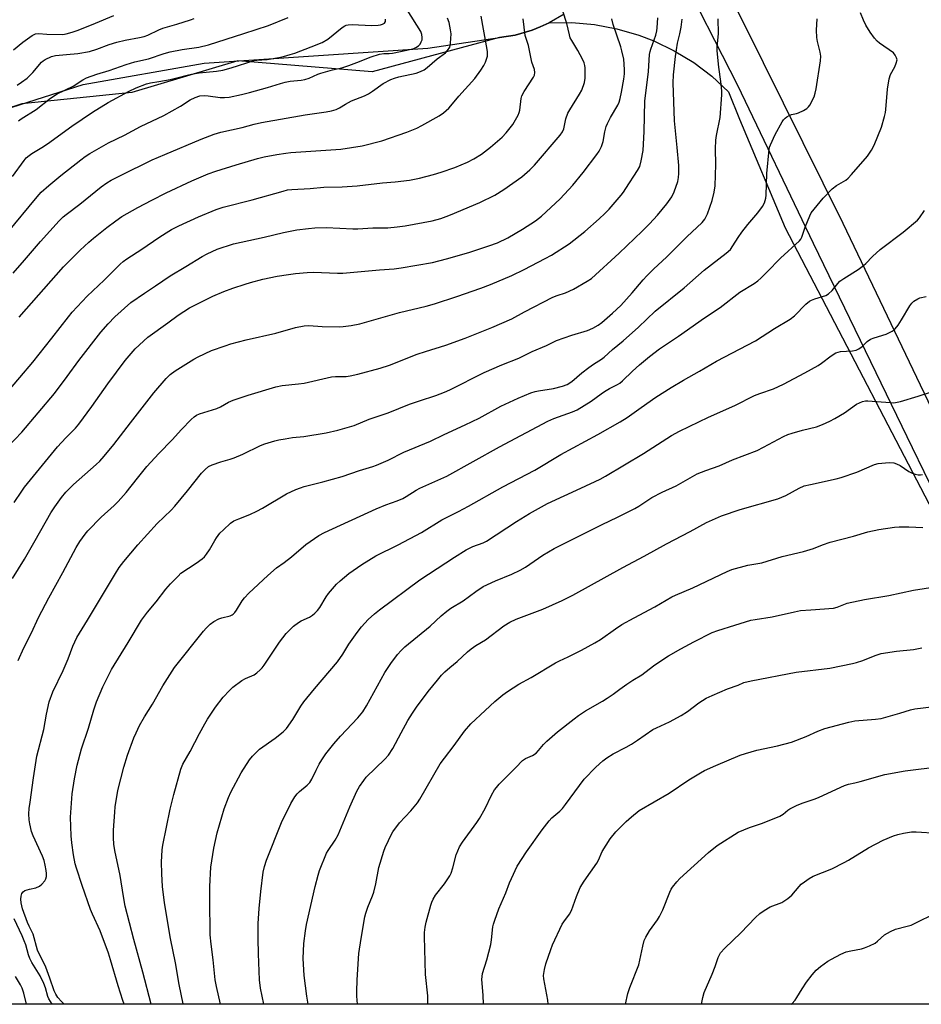
# Model space of a CAD drawing. Units: inches. Extents: x 1213772 to 1219772, y 581454 to 585455.
# Drawn here: x 1215944 to 1216273, y 581455 to 581814 of the extents above; entities that cross this region are included whole.
import ezdxf

# ---------------------------------------------------------------- set-up
doc = ezdxf.new("R2010")
doc.units = ezdxf.units.IN
doc.header["$MEASUREMENT"] = 0
for name, color, linetype in [('NTRL-Farm Land', 3, 'Continuous'), ('NTRL-Trees', 3, 'Continuous'), ('TRANS-Road', 130, 'Continuous'), ('Undefined', 1, 'Continuous')]:
    doc.layers.add(name, color=color, linetype=linetype)

msp = doc.modelspace()

# ---------------------------------------------------------------- linework, layer by layer
at = {"layer": 'NTRL-Farm Land'}
for points in [[(1215932.79, 581779.08), (1215967.61, 581790.06), (1216011.64, 581797.89), (1216093.22, 581803.27), (1216125.04, 581808.04), (1216131.17, 581809.87), (1216134.13, 581811.14), (1216137.33, 581812.53), (1216145.63, 581812.64), (1216153.89, 581811.93), (1216162.05, 581810.41), (1216170.02, 581808.1), (1216175.5, 581806), (1216182.97, 581802.39), (1216190.05, 581798.07), (1216196.68, 581793.08), (1216202.78, 581787.46), (1216206.72, 581777.44), (1216223.37, 581737.87), (1216286.15, 581617.37)], [(1216364.69, 581454.82), (1215932.95, 581454.87)]]:
    msp.add_lwpolyline(points, dxfattribs=at)
at = {"layer": 'NTRL-Trees'}
msp.add_lwpolyline([(1216142.9, 581815.75), (1216137.33, 581812.53), (1216134.12, 581811.14), (1216131.17, 581809.87), (1216125.04, 581808.04), (1216119.3, 581807.18), (1216072.94, 581794.68), (1216023.9, 581798.7), (1215985.28, 581787.21), (1215945.19, 581782.99), (1215932.79, 581779.08)], dxfattribs=at)
at = {"layer": 'TRANS-Road'}
msp.add_polyline3d([(1216185.55, 581857.28, 0), (1216208.08, 581812.83, 0), (1216244.37, 581739.58, 0), (1216283.34, 581658.01, 0), (1216331.79, 581558.74, 0), (1216380.38, 581454.82, 0), (1216365.95, 581454.82, 0), (1216365.34, 581456.14, 0), (1216303.8, 581587.64, 0), (1216269.83, 581657.67, 0), (1216233.72, 581732.17, 0), (1216206.1, 581789.77, 0), (1216183.93, 581833.33, 0)], dxfattribs=at)
at = {"layer": 'Undefined'}
for points in [[(1215937.58, 581655.3, 486), (1215945.25, 581663.42, 486), (1215957.12, 581677.51, 486), (1215961.8, 581683.66, 486), (1215966.05, 581689.44, 486), (1215974.03, 581699.84, 486), (1215976.65, 581702.83, 486), (1215979.09, 581705.35, 486), (1215984.94, 581710.6, 486), (1215989.93, 581714.06, 486), (1215993.91, 581716.65, 486), (1215999.26, 581720.29, 486), (1216005, 581723.69, 486), (1216010.89, 581727.45, 486), (1216012.71, 581728.36, 486), (1216016.44, 581730.01, 486), (1216022.38, 581731.97, 486), (1216033.5, 581734.49, 486), (1216040.52, 581736.18, 486), (1216045.39, 581737.12, 486), (1216049.64, 581737.63, 486), (1216051.96, 581737.81, 486), (1216056.13, 581737.94, 486), (1216061.1, 581737.77, 486), (1216065.85, 581737.5, 486), (1216067.62, 581737.5, 486), (1216073.17, 581737.78, 486), (1216078.62, 581737.87, 486), (1216082.01, 581738.15, 486), (1216084.86, 581738.53, 486), (1216094.76, 581740.43, 486), (1216097.87, 581741.29, 486), (1216099.82, 581741.93, 486), (1216101.42, 581742.56, 486), (1216112.07, 581747.06, 486), (1216117.55, 581749.72, 486), (1216120.92, 581751.77, 486), (1216127.4, 581756.45, 486), (1216130.36, 581758.94, 486), (1216132.08, 581760.67, 486), (1216141.37, 581771.64, 486), (1216142.26, 581772.81, 486), (1216142.79, 581773.95, 486), (1216143.47, 581777.54, 486), (1216144.18, 581779.63, 486), (1216144.88, 581780.88, 486), (1216148.48, 581786.54, 486), (1216149.33, 581788.07, 486), (1216150.23, 581790.76, 486), (1216150.53, 581792.43, 486), (1216150.52, 581796.18, 486), (1216150.41, 581797.01, 486), (1216150.12, 581798.04, 486), (1216149.54, 581799.36, 486), (1216147.88, 581802.47, 486), (1216145.6, 581806.09, 486), (1216145.09, 581807.08, 486), (1216144.76, 581808.14, 486), (1216143.88, 581812.3, 486), (1216142.38, 581816.81, 486)], [(1215939.73, 581735.79, 478), (1215950.77, 581749.19, 478), (1215952.24, 581750.8, 478), (1215955, 581753.28, 478), (1215959.41, 581756.95, 478), (1215966.73, 581762.67, 478), (1215968.33, 581763.83, 478), (1215970.04, 581764.94, 478), (1215976.86, 581768.8, 478), (1215982.63, 581771.66, 478), (1215988.42, 581774.78, 478), (1215996.98, 581778.73, 478), (1216003.06, 581782.2, 478), (1216006.61, 581784.54, 478), (1216008.42, 581785.39, 478), (1216010.03, 581785.91, 478), (1216011.67, 581786.05, 478), (1216013.08, 581785.97, 478), (1216017.45, 581785.31, 478), (1216019.1, 581785.33, 478), (1216020.76, 581785.52, 478), (1216025.28, 581786.45, 478), (1216028.17, 581787.16, 478), (1216034.8, 581788.95, 478), (1216039.45, 581790.48, 478), (1216041.13, 581790.93, 478), (1216043, 581791.26, 478), (1216046.98, 581791.63, 478), (1216048.37, 581791.88, 478), (1216049.97, 581792.4, 478), (1216053.06, 581793.8, 478), (1216054.14, 581794.2, 478), (1216058.46, 581795.38, 478), (1216061.86, 581796.17, 478), (1216064.37, 581796.95, 478), (1216067.36, 581798.05, 478), (1216072.56, 581800.12, 478), (1216075.52, 581801.14, 478), (1216077.09, 581801.41, 478), (1216079.12, 581801.36, 478), (1216080.25, 581801.48, 478), (1216085.57, 581802.59, 478), (1216088.03, 581803.21, 478), (1216088.81, 581803.54, 478), (1216089.77, 581804.2, 478), (1216090.35, 581804.84, 478), (1216090.77, 581805.6, 478), (1216091.05, 581806.42, 478), (1216091.13, 581807.23, 478), (1216090.97, 581808.3, 478), (1216090.58, 581809.35, 478), (1216085.69, 581817.32, 478)], [(1215942.13, 581802.77, 470), (1215945.63, 581805.53, 470), (1215948.99, 581807.97, 470), (1215950.2, 581808.5, 470), (1215951.24, 581808.63, 470), (1215954.39, 581808.38, 470), (1215960.12, 581808.32, 470), (1215961.36, 581808.54, 470), (1215963.51, 581809.15, 470), (1215965.72, 581809.87, 470), (1215972.09, 581812.41, 470), (1215978.74, 581815.28, 470)], [(1215992.3, 581454.86, 498), (1215989.33, 581466.58, 498), (1215985.99, 581478.46, 498), (1215982.91, 581490.65, 498), (1215982.21, 581494.07, 498), (1215981.06, 581501.77, 498), (1215979.1, 581510.92, 498), (1215978.76, 581513.21, 498), (1215978.6, 581515.51, 498), (1215978.65, 581518.31, 498), (1215979.07, 581524.8, 498), (1215979.27, 581526.84, 498), (1215980.23, 581532.8, 498), (1215982.35, 581541.22, 498), (1215983.74, 581545.61, 498), (1215986.07, 581551.93, 498), (1215986.84, 581553.82, 498), (1215988.08, 581556.42, 498), (1215989.98, 581559.66, 498), (1215992.83, 581564.26, 498), (1215996.61, 581570.87, 498), (1216000.89, 581577.57, 498), (1216011.41, 581590.88, 498), (1216012.38, 581591.98, 498), (1216013.84, 581593.35, 498), (1216015.22, 581594.38, 498), (1216017.04, 581595.33, 498), (1216018.12, 581595.72, 498), (1216021.09, 581596.43, 498), (1216021.83, 581596.75, 498), (1216022.26, 581597.04, 498), (1216022.8, 581597.6, 498), (1216023.44, 581598.45, 498), (1216025.5, 581601.9, 498), (1216026.38, 581603.03, 498), (1216028, 581604.69, 498), (1216034.85, 581611.13, 498), (1216037.97, 581613.86, 498), (1216040.77, 581615.83, 498), (1216043.49, 581617.87, 498), (1216048.71, 581622.46, 498), (1216053.45, 581625.69, 498), (1216055.53, 581626.75, 498), (1216074.3, 581635.42, 498), (1216077.87, 581636.88, 498), (1216082.05, 581638.36, 498), (1216084.04, 581639.19, 498), (1216085.3, 581639.88, 498), (1216088.96, 581642.25, 498), (1216090.3, 581643.01, 498), (1216100.09, 581647.28, 498), (1216119.27, 581658.05, 498), (1216136.91, 581667.41, 498), (1216139.04, 581668.36, 498), (1216145.94, 581670.73, 498), (1216147.55, 581671.46, 498), (1216152.73, 581674.68, 498), (1216156.38, 581677.39, 498), (1216157.58, 581678.19, 498), (1216159.36, 581679.26, 498), (1216162.25, 581680.73, 498), (1216163.16, 581681.28, 498), (1216164.11, 581682.07, 498), (1216167.76, 581685.61, 498), (1216170.29, 581687.9, 498), (1216173.98, 581690.95, 498), (1216177.59, 581693.75, 498), (1216184.53, 581698.3, 498), (1216193.97, 581705.03, 498), (1216199.76, 581708.84, 498), (1216206.93, 581714.34, 498), (1216212.05, 581717.58, 498), (1216213.43, 581718.56, 498), (1216214.51, 581719.48, 498), (1216216.75, 581721.7, 498), (1216221.64, 581726.83, 498), (1216228.61, 581733.16, 498), (1216229.05, 581733.75, 498), (1216229.42, 581734.47, 498), (1216230.72, 581738.11, 498), (1216232.38, 581742.22, 498), (1216232.92, 581743.25, 498), (1216233.94, 581744.65, 498), (1216237.2, 581748.7, 498), (1216240.58, 581752.05, 498), (1216242.15, 581753.24, 498), (1216245.52, 581755.23, 498), (1216246.38, 581755.99, 498), (1216247.59, 581757.25, 498), (1216253.44, 581763.94, 498), (1216254.9, 581766.12, 498), (1216255.85, 581767.94, 498), (1216258.5, 581774.56, 498), (1216259.6, 581778.42, 498), (1216259.93, 581779.82, 498), (1216260.09, 581780.98, 498), (1216260.67, 581788.42, 498), (1216261.31, 581792.12, 498), (1216261.79, 581793.76, 498), (1216263.31, 581796.53, 498), (1216263.86, 581797.81, 498), (1216264.15, 581799.11, 498), (1216264.02, 581799.85, 498), (1216263.53, 581800.78, 498), (1216262.83, 581801.6, 498), (1216257.75, 581805.17, 498), (1216256.88, 581805.92, 498), (1216255.91, 581806.99, 498), (1216254.36, 581809.17, 498), (1216252.76, 581811.68, 498), (1216251.91, 581813.5, 498), (1216250.82, 581816.16, 498)], [(1215935.34, 581672.72, 484), (1215944.47, 581683.28, 484), (1215949.17, 581688.91, 484), (1215956.21, 581697.62, 484), (1215962.17, 581705.46, 484), (1215963.54, 581707.07, 484), (1215968.97, 581712.99, 484), (1215975.17, 581718.73, 484), (1215981.04, 581724.62, 484), (1215982.13, 581725.55, 484), (1215983.5, 581726.57, 484), (1215988.92, 581730.03, 484), (1215995.1, 581734.31, 484), (1215997.77, 581736.03, 484), (1215999.8, 581737.2, 484), (1216002.49, 581738.54, 484), (1216009.65, 581741.83, 484), (1216016.03, 581744.53, 484), (1216018.58, 581745.39, 484), (1216029.13, 581748.01, 484), (1216040.4, 581751.26, 484), (1216042.07, 581751.66, 484), (1216043.67, 581751.84, 484), (1216050.26, 581752.22, 484), (1216055.27, 581752.68, 484), (1216061.91, 581752.8, 484), (1216067.39, 581753.13, 484), (1216076.7, 581754.26, 484), (1216081.23, 581754.63, 484), (1216086.52, 581755.18, 484), (1216090.14, 581755.89, 484), (1216095.23, 581757.24, 484), (1216098.04, 581758.08, 484), (1216103.06, 581759.84, 484), (1216107.58, 581761.76, 484), (1216109.94, 581762.95, 484), (1216112.75, 581764.66, 484), (1216116.07, 581767.21, 484), (1216120.28, 581770.94, 484), (1216121.7, 581772.45, 484), (1216124.13, 581775.47, 484), (1216126.06, 581778.91, 484), (1216126.48, 581779.93, 484), (1216126.67, 581780.74, 484), (1216127.14, 581784.93, 484), (1216127.41, 581785.98, 484), (1216128.27, 581787.5, 484), (1216131.73, 581792.73, 484), (1216132.08, 581793.52, 484), (1216132.18, 581794.51, 484), (1216132.02, 581795.54, 484), (1216131.1, 581798.19, 484), (1216129.81, 581804.33, 484), (1216128.7, 581807.89, 484), (1216127.95, 581813.96, 484)], [(1215941.82, 581756.61, 476), (1215946.08, 581762.44, 476), (1215946.85, 581763.3, 476), (1215947.92, 581764.26, 476), (1215948.84, 581764.91, 476), (1215952.48, 581767.08, 476), (1215954.61, 581768.45, 476), (1215963.4, 581774.9, 476), (1215970.98, 581780.04, 476), (1215976.69, 581783.56, 476), (1215984.33, 581787.67, 476), (1215986.94, 581788.86, 476), (1215990.7, 581790.31, 476), (1215992.06, 581790.73, 476), (1215995.18, 581791.15, 476), (1215999.27, 581791.92, 476), (1216001.76, 581792.47, 476), (1216005.92, 581793.6, 476), (1216007.61, 581793.96, 476), (1216009.9, 581794.28, 476), (1216016.22, 581794.96, 476), (1216018.46, 581795.36, 476), (1216021.52, 581796.12, 476), (1216029.89, 581798.83, 476), (1216030.91, 581798.97, 476), (1216034.67, 581799.25, 476), (1216038.82, 581799.87, 476), (1216040.53, 581800.25, 476), (1216043.01, 581800.97, 476), (1216044.66, 581801.53, 476), (1216050.65, 581803.79, 476), (1216054.71, 581805.44, 476), (1216056.71, 581806.65, 476), (1216061.95, 581810.86, 476), (1216062.87, 581811.47, 476), (1216063.47, 581811.73, 476), (1216064.19, 581811.88, 476), (1216065.57, 581811.93, 476), (1216072.66, 581811.64, 476), (1216075.03, 581811.66, 476), (1216075.89, 581811.78, 476), (1216076.67, 581812.07, 476), (1216077.34, 581812.48, 476), (1216077.77, 581813, 476), (1216077.8, 581813.44, 476), (1216077.69, 581813.93, 476)], [(1215941.83, 581610.02, 490), (1215946.17, 581617.1, 490), (1215950.12, 581623.86, 490), (1215955.75, 581633.94, 490), (1215957.23, 581636.18, 490), (1215959.65, 581639.5, 490), (1215961.24, 581641.47, 490), (1215964.01, 581644.34, 490), (1215972.36, 581651.61, 490), (1215973.63, 581652.84, 490), (1215975.2, 581654.56, 490), (1215978.69, 581658.87, 490), (1215984.8, 581666.82, 490), (1215993.38, 581677.69, 490), (1215997.8, 581682.92, 490), (1215999.24, 581684.38, 490), (1216001.1, 581685.71, 490), (1216007.93, 581689.93, 490), (1216009.47, 581690.78, 490), (1216014.32, 581693.07, 490), (1216019.36, 581694.89, 490), (1216021.33, 581695.52, 490), (1216026.99, 581697.07, 490), (1216037.8, 581699.46, 490), (1216044.9, 581701.51, 490), (1216048.05, 581702.18, 490), (1216049.78, 581702.28, 490), (1216054.69, 581701.92, 490), (1216060.82, 581701.75, 490), (1216062.28, 581701.88, 490), (1216065.19, 581702.29, 490), (1216068.38, 581702.84, 490), (1216082.89, 581706.96, 490), (1216092.52, 581709.29, 490), (1216095.65, 581710.19, 490), (1216103.74, 581712.78, 490), (1216112.49, 581715.9, 490), (1216115.96, 581717.22, 490), (1216123.75, 581720.43, 490), (1216128.23, 581722.6, 490), (1216135.98, 581726.64, 490), (1216138.26, 581727.92, 490), (1216144.63, 581731.95, 490), (1216150.44, 581736.47, 490), (1216155.67, 581741.1, 490), (1216157.69, 581743.02, 490), (1216159.2, 581744.64, 490), (1216163.57, 581749.76, 490), (1216164.48, 581750.9, 490), (1216165.33, 581752.14, 490), (1216169.54, 581758.68, 490), (1216170.4, 581760.24, 490), (1216170.95, 581762.24, 490), (1216171.67, 581766.06, 490), (1216172.01, 581772.92, 490), (1216172.2, 581783.96, 490), (1216173.57, 581794.82, 490), (1216174.01, 581800.97, 490), (1216174.19, 581802.06, 490), (1216174.42, 581802.92, 490), (1216176.23, 581808.02, 490), (1216176.62, 581809.63, 490), (1216176.77, 581810.78, 490), (1216176.96, 581814.33, 490)], [(1215942.11, 581721.31, 480), (1215946.21, 581726, 480), (1215951.98, 581732.9, 480), (1215958.8, 581740.37, 480), (1215960.23, 581741.84, 480), (1215961.36, 581742.76, 480), (1215966.36, 581746.47, 480), (1215974.09, 581752.8, 480), (1215976.22, 581754.3, 480), (1215977.74, 581755.18, 480), (1215981.15, 581756.94, 480), (1215992.66, 581762.61, 480), (1215997.33, 581764.51, 480), (1216010.53, 581770.13, 480), (1216015.33, 581771.93, 480), (1216017.74, 581772.66, 480), (1216025.47, 581774.47, 480), (1216029.89, 581775.65, 480), (1216032.56, 581776.28, 480), (1216048.47, 581779, 480), (1216056.14, 581780.07, 480), (1216058.11, 581780.5, 480), (1216059.74, 581781, 480), (1216060.95, 581781.58, 480), (1216063.18, 581782.92, 480), (1216065.4, 581784.09, 480), (1216070.09, 581785.99, 480), (1216071.59, 581786.72, 480), (1216073, 581787.6, 480), (1216076.94, 581790.45, 480), (1216079.7, 581791.92, 480), (1216081, 581792.43, 480), (1216082.56, 581792.88, 480), (1216088.9, 581794.25, 480), (1216090.52, 581794.86, 480), (1216091.82, 581795.49, 480), (1216092.98, 581796.33, 480), (1216096.55, 581799.48, 480), (1216099.57, 581801.64, 480), (1216100.37, 581802.5, 480), (1216101.15, 581803.74, 480), (1216101.34, 581804.27, 480), (1216101.48, 581805.12, 480), (1216101.65, 581808.61, 480), (1216101.47, 581810.06, 480), (1216100.9, 581812.64, 480), (1216100.3, 581814.24, 480)], [(1215942.47, 581637.78, 488), (1215945.22, 581641.91, 488), (1215946.24, 581643.31, 488), (1215958.2, 581657.99, 488), (1215961.27, 581661.34, 488), (1215964.72, 581664.8, 488), (1215966.01, 581666.3, 488), (1215970.7, 581672.73, 488), (1215976.55, 581680.95, 488), (1215982.92, 581689.48, 488), (1215986.54, 581693.72, 488), (1215991.12, 581698.03, 488), (1215998.42, 581703.19, 488), (1216002.18, 581706.05, 488), (1216006.35, 581708.67, 488), (1216014.81, 581712.89, 488), (1216018.79, 581714.61, 488), (1216022.11, 581715.83, 488), (1216026.62, 581717.36, 488), (1216028.58, 581717.94, 488), (1216033.03, 581719.08, 488), (1216038.29, 581720.2, 488), (1216042.36, 581720.88, 488), (1216045, 581721.19, 488), (1216049.15, 581721.57, 488), (1216051.5, 581721.65, 488), (1216060.31, 581721.28, 488), (1216062.25, 581721.29, 488), (1216075.51, 581722.49, 488), (1216080.92, 581722.88, 488), (1216083.44, 581723.2, 488), (1216094.87, 581725.26, 488), (1216099.98, 581726.48, 488), (1216108.08, 581728.86, 488), (1216115.38, 581731.24, 488), (1216118.58, 581732.42, 488), (1216122.38, 581734.16, 488), (1216127.72, 581737.3, 488), (1216132.37, 581740.39, 488), (1216134.61, 581742.11, 488), (1216136.34, 581743.64, 488), (1216141.43, 581748.4, 488), (1216146.02, 581753.34, 488), (1216149.83, 581757.95, 488), (1216154.8, 581764.53, 488), (1216155.62, 581765.75, 488), (1216156.47, 581767.5, 488), (1216157.1, 581769.35, 488), (1216157.64, 581772.84, 488), (1216158.15, 581774.8, 488), (1216158.64, 581775.89, 488), (1216159.76, 581778.01, 488), (1216162.4, 581782.6, 488), (1216162.85, 581783.64, 488), (1216163.3, 581784.98, 488), (1216163.8, 581787.29, 488), (1216164.58, 581791.97, 488), (1216164.8, 581793.95, 488), (1216164.85, 581795.61, 488), (1216164.54, 581799.32, 488), (1216163.88, 581802.39, 488), (1216163.49, 581803.76, 488), (1216160.73, 581812.01, 488), (1216160.18, 581813.98, 488)], [(1215943.47, 581789.9, 472), (1215945.13, 581790.94, 472), (1215947.13, 581792.4, 472), (1215949.22, 581794.48, 472), (1215952.41, 581798.19, 472), (1215953.04, 581798.77, 472), (1215953.75, 581799.22, 472), (1215956.08, 581800.28, 472), (1215957.43, 581800.69, 472), (1215961.5, 581800.96, 472), (1215965.6, 581801.35, 472), (1215969.82, 581802.16, 472), (1215972.6, 581802.97, 472), (1215977.06, 581804.63, 472), (1215979.81, 581805.51, 472), (1215982.85, 581806.26, 472), (1215988.06, 581807.17, 472), (1215989.75, 581807.58, 472), (1215991.11, 581808.12, 472), (1215995.1, 581810.06, 472), (1215996.57, 581810.66, 472), (1216001.67, 581812.06, 472), (1216006.67, 581813.64, 472), (1216008.04, 581814.14, 472)], [(1215943.87, 581580.16, 492), (1215945.93, 581584.76, 492), (1215948.75, 581590.24, 492), (1215951.33, 581595.78, 492), (1215955.06, 581602.96, 492), (1215960.22, 581612.26, 492), (1215965.04, 581621.34, 492), (1215966.39, 581623.54, 492), (1215968.32, 581626.21, 492), (1215969.25, 581627.37, 492), (1215974.12, 581632.33, 492), (1215978.83, 581636.61, 492), (1215980.28, 581638.06, 492), (1215983.22, 581641.35, 492), (1215987.32, 581646.63, 492), (1215990.8, 581650.83, 492), (1215995.14, 581655.62, 492), (1216000.04, 581660.56, 492), (1216003.4, 581664.37, 492), (1216006.9, 581667.99, 492), (1216007.97, 581669, 492), (1216008.87, 581669.6, 492), (1216009.91, 581670.05, 492), (1216016.34, 581672, 492), (1216017.56, 581672.59, 492), (1216020.59, 581674.28, 492), (1216022.2, 581674.97, 492), (1216027.74, 581676.85, 492), (1216037.83, 581679.93, 492), (1216040.06, 581680.38, 492), (1216046.09, 581680.98, 492), (1216048.11, 581681.27, 492), (1216058.1, 581683.48, 492), (1216059.53, 581683.61, 492), (1216063.45, 581683.69, 492), (1216064.81, 581683.85, 492), (1216067.62, 581684.48, 492), (1216075.85, 581686.64, 492), (1216079.16, 581687.81, 492), (1216089.28, 581691.77, 492), (1216092.36, 581692.8, 492), (1216099.73, 581695.03, 492), (1216106.83, 581697.64, 492), (1216116.54, 581701.57, 492), (1216123.8, 581704.63, 492), (1216128.44, 581707.23, 492), (1216138.76, 581712.54, 492), (1216140.26, 581713.17, 492), (1216143.38, 581714.15, 492), (1216146.24, 581715.44, 492), (1216151.27, 581718.38, 492), (1216152.78, 581719.42, 492), (1216162.87, 581728.6, 492), (1216171.25, 581736.63, 492), (1216173.9, 581739.3, 492), (1216176.83, 581742.46, 492), (1216180.29, 581746.53, 492), (1216182.05, 581749.19, 492), (1216182.96, 581750.98, 492), (1216184.31, 581754.75, 492), (1216184.57, 581756.17, 492), (1216184.68, 581757.61, 492), (1216184.6, 581760.53, 492), (1216184.08, 581767.08, 492), (1216183.02, 581776.81, 492), (1216182.6, 581790.66, 492), (1216182.69, 581793.62, 492), (1216183.42, 581800.32, 492), (1216184.15, 581805.17, 492), (1216184.96, 581808.53, 492), (1216185.45, 581811.01, 492), (1216185.81, 581813.86, 492)], [(1215944.05, 581776.83, 474), (1215945.01, 581777.54, 474), (1215950.43, 581780.99, 474), (1215955.62, 581785.06, 474), (1215958.04, 581786.69, 474), (1215963.92, 581789.42, 474), (1215967.47, 581791.8, 474), (1215968.83, 581792.52, 474), (1215972.59, 581793.85, 474), (1215977.06, 581795.18, 474), (1215983.18, 581797.39, 474), (1215986.43, 581798.29, 474), (1215991.38, 581799.41, 474), (1215997.11, 581801.34, 474), (1215999.33, 581801.95, 474), (1216003.68, 581802.87, 474), (1216009.71, 581803.68, 474), (1216013.3, 581804.52, 474), (1216026.12, 581808.71, 474), (1216035.14, 581811.55, 474), (1216042.32, 581814.49, 474)], [(1215944.22, 581705.24, 482), (1215960.41, 581723.58, 482), (1215966.48, 581729.66, 482), (1215969.61, 581732.62, 482), (1215971.34, 581734.13, 482), (1215976.14, 581737.97, 482), (1215979.43, 581740.45, 482), (1215981.7, 581741.95, 482), (1215987.5, 581745.28, 482), (1215992.54, 581747.98, 482), (1215997.82, 581750.62, 482), (1216007.18, 581755.01, 482), (1216013.07, 581757.53, 482), (1216015.9, 581758.54, 482), (1216023.38, 581760.85, 482), (1216031.15, 581763.12, 482), (1216033.48, 581763.67, 482), (1216038.15, 581764.55, 482), (1216041.37, 581765.08, 482), (1216043.3, 581765.29, 482), (1216061.44, 581766.48, 482), (1216069.24, 581767.72, 482), (1216076.38, 581769.55, 482), (1216085.55, 581772.74, 482), (1216089.11, 581774.14, 482), (1216090.97, 581775.09, 482), (1216097.27, 581778.62, 482), (1216098.86, 581779.79, 482), (1216100.81, 581781.44, 482), (1216101.58, 581782.27, 482), (1216104.45, 581785.85, 482), (1216110.34, 581792.26, 482), (1216112.46, 581795.28, 482), (1216113.52, 581797, 482), (1216114.2, 581798.27, 482), (1216114.59, 581799.33, 482), (1216114.87, 581800.43, 482), (1216114.95, 581801.28, 482), (1216114.91, 581802.15, 482), (1216114.61, 581804.17, 482), (1216112.59, 581814.97, 482)], [(1215960.66, 581454.86, 494), (1215959.67, 581455.83, 494), (1215958.32, 581457.33, 494), (1215957.61, 581458.52, 494), (1215957.06, 581459.77, 494), (1215955.47, 581464.36, 494), (1215953.91, 581468.36, 494), (1215950.95, 581474.59, 494), (1215949.29, 581480.33, 494), (1215947.86, 581483.31, 494), (1215947.33, 581484.59, 494), (1215945.51, 581489.67, 494), (1215944.97, 581491.78, 494), (1215944.86, 581493.13, 494), (1215944.92, 581494.21, 494), (1215945.23, 581495.22, 494), (1215945.68, 581495.85, 494), (1215946.35, 581496.29, 494), (1215947.13, 581496.6, 494), (1215947.96, 581496.84, 494), (1215950.31, 581497.31, 494), (1215951.61, 581497.87, 494), (1215952.49, 581498.58, 494), (1215953.59, 581499.88, 494), (1215953.99, 581500.6, 494), (1215954.16, 581501.4, 494), (1215954.2, 581502.52, 494), (1215954.11, 581503.65, 494), (1215953.73, 581505.58, 494), (1215953.31, 581507.21, 494), (1215952.71, 581508.78, 494), (1215949.31, 581516.2, 494), (1215948.79, 581517.83, 494), (1215948.08, 581520.61, 494), (1215947.88, 581522.02, 494), (1215947.8, 581524.3, 494), (1215947.93, 581526.24, 494), (1215948.21, 581528.54, 494), (1215949.45, 581537.33, 494), (1215950.72, 581545.21, 494), (1215953.24, 581554.97, 494), (1215954.25, 581560.52, 494), (1215955.2, 581565.05, 494), (1215956.54, 581568.7, 494), (1215960.31, 581576.5, 494), (1215962.11, 581580.73, 494), (1215963.86, 581585.39, 494), (1215965.26, 581588.53, 494), (1215969.21, 581594.84, 494), (1215979.35, 581611.8, 494), (1215980.73, 581613.98, 494), (1215982.34, 581616.27, 494), (1215987.5, 581622.28, 494), (1215994.57, 581630.06, 494), (1215999.58, 581634.98, 494), (1216000.92, 581636.43, 494), (1216005.58, 581641.94, 494), (1216010.72, 581648.45, 494), (1216011.97, 581649.78, 494), (1216013.28, 581650.79, 494), (1216014.52, 581651.43, 494), (1216017.74, 581652.56, 494), (1216021.19, 581653.49, 494), (1216022.56, 581653.95, 494), (1216025.72, 581655.29, 494), (1216032.2, 581658.5, 494), (1216033.83, 581659.11, 494), (1216037.42, 581660.26, 494), (1216038.83, 581660.61, 494), (1216041.17, 581660.99, 494), (1216043.8, 581661.37, 494), (1216047.95, 581661.82, 494), (1216056.1, 581663.08, 494), (1216060.39, 581664.04, 494), (1216066.27, 581665.76, 494), (1216071.8, 581668.08, 494), (1216078.73, 581670.46, 494), (1216086.48, 581673.51, 494), (1216090.14, 581674.83, 494), (1216096.05, 581676.73, 494), (1216099.26, 581677.93, 494), (1216101.21, 581678.82, 494), (1216113.66, 581685.15, 494), (1216120.08, 581687.89, 494), (1216126.3, 581690.31, 494), (1216131.21, 581692.76, 494), (1216136.36, 581694.99, 494), (1216140.03, 581696.72, 494), (1216145.68, 581698.68, 494), (1216151.37, 581700.44, 494), (1216153.25, 581701.24, 494), (1216155.27, 581702.37, 494), (1216156.57, 581703.32, 494), (1216160.5, 581706.71, 494), (1216163.49, 581709.57, 494), (1216167.69, 581714.14, 494), (1216171.7, 581718.9, 494), (1216173.02, 581720.34, 494), (1216175.44, 581722.72, 494), (1216180.26, 581727.24, 494), (1216187.61, 581734.59, 494), (1216193.18, 581739.75, 494), (1216194.13, 581740.96, 494), (1216195.14, 581742.94, 494), (1216196.82, 581747.81, 494), (1216197.48, 581750.9, 494), (1216197.86, 581753.17, 494), (1216198.15, 581760.87, 494), (1216197.98, 581766.59, 494), (1216198.11, 581769.76, 494), (1216198.31, 581771.47, 494), (1216199.66, 581778.1, 494), (1216200.33, 581786.3, 494), (1216200.28, 581787.75, 494), (1216199.96, 581791.23, 494), (1216199.19, 581796.43, 494), (1216198.61, 581802.36, 494), (1216198.64, 581803.69, 494), (1216199.14, 581808.72, 494), (1216198.96, 581813.96, 494)], [(1215982.49, 581454.86, 496), (1215981.97, 581456.21, 496), (1215980.27, 581461.54, 496), (1215977.55, 581471.03, 496), (1215976.75, 581473.51, 496), (1215973.77, 581481.59, 496), (1215970.96, 581487.68, 496), (1215970.28, 581489.33, 496), (1215967.16, 581498.17, 496), (1215965.16, 581504.4, 496), (1215964.7, 581506.08, 496), (1215964.05, 581509.27, 496), (1215963.4, 581513.7, 496), (1215963.14, 581516.26, 496), (1215962.96, 581523.05, 496), (1215963.56, 581531.52, 496), (1215964.38, 581537.02, 496), (1215965.43, 581542.03, 496), (1215967.01, 581547.93, 496), (1215969.51, 581555.44, 496), (1215971.43, 581562.21, 496), (1215972.45, 581565.13, 496), (1215974.7, 581570.5, 496), (1215977.9, 581576.88, 496), (1215983.97, 581586.74, 496), (1215988.8, 581594.78, 496), (1215991, 581597.72, 496), (1215994.13, 581601.46, 496), (1215997.65, 581606.16, 496), (1215999.43, 581608.13, 496), (1216002.14, 581610.9, 496), (1216003.22, 581611.91, 496), (1216008.8, 581615.65, 496), (1216010.96, 581617.21, 496), (1216011.84, 581617.97, 496), (1216012.54, 581618.84, 496), (1216013.61, 581620.49, 496), (1216015.57, 581623.93, 496), (1216016.2, 581624.9, 496), (1216017.43, 581626.54, 496), (1216018.66, 581627.79, 496), (1216021.26, 581630.17, 496), (1216022.44, 581630.99, 496), (1216024.25, 581631.82, 496), (1216028.3, 581633.31, 496), (1216030.89, 581634.56, 496), (1216032.92, 581635.65, 496), (1216041.71, 581640.87, 496), (1216045.13, 581642.45, 496), (1216046.74, 581643.11, 496), (1216048.14, 581643.55, 496), (1216054.92, 581645.24, 496), (1216062.01, 581647.15, 496), (1216068.28, 581649.41, 496), (1216073.11, 581650.84, 496), (1216074.46, 581651.31, 496), (1216078.67, 581653.11, 496), (1216084.43, 581656.05, 496), (1216094.13, 581660.04, 496), (1216099.11, 581662.47, 496), (1216106.79, 581666.02, 496), (1216111.91, 581668.51, 496), (1216119.83, 581672.89, 496), (1216126.05, 581675.72, 496), (1216130.69, 581677.66, 496), (1216132.25, 581678.18, 496), (1216133.5, 581678.45, 496), (1216139.01, 581679.25, 496), (1216142.29, 581680.12, 496), (1216143.89, 581680.71, 496), (1216145.66, 581681.8, 496), (1216149.32, 581684.94, 496), (1216151.81, 581686.96, 496), (1216153.52, 581688.14, 496), (1216156.45, 581689.95, 496), (1216157.39, 581690.65, 496), (1216160.52, 581693.45, 496), (1216164.37, 581696.66, 496), (1216169.91, 581701.64, 496), (1216175.97, 581707.47, 496), (1216186.58, 581716, 496), (1216193.91, 581722.46, 496), (1216201.94, 581728.61, 496), (1216203.44, 581729.97, 496), (1216204.38, 581731.26, 496), (1216206.26, 581734.32, 496), (1216207.62, 581736.23, 496), (1216209.74, 581739.04, 496), (1216213.45, 581743.31, 496), (1216215.15, 581745.65, 496), (1216215.81, 581746.92, 496), (1216216.31, 581748.6, 496), (1216216.49, 581749.76, 496), (1216216.75, 581757.69, 496), (1216217.53, 581766.43, 496), (1216217.72, 581767.27, 496), (1216218.03, 581768.11, 496), (1216219.78, 581771.87, 496), (1216222.34, 581776.43, 496), (1216222.82, 581777.18, 496), (1216223.37, 581777.82, 496), (1216223.98, 581778.31, 496), (1216224.88, 581778.84, 496), (1216225.64, 581779.1, 496), (1216227.52, 581779.52, 496), (1216228.31, 581779.79, 496), (1216230.09, 581780.65, 496), (1216231.28, 581781.37, 496), (1216231.88, 581781.92, 496), (1216232.36, 581782.6, 496), (1216233.93, 581785.61, 496), (1216234.37, 581786.91, 496), (1216234.69, 581788.54, 496), (1216236.21, 581798.75, 496), (1216236.37, 581800.46, 496), (1216236.2, 581801.88, 496), (1216235.21, 581805.8, 496), (1216234.97, 581807.19, 496), (1216234.83, 581809.93, 496), (1216235.01, 581814.01, 496)], [(1216004.01, 581454.86, 500), (1216003.96, 581455.05, 500), (1216002.52, 581462.07, 500), (1216001.17, 581469.92, 500), (1215999.34, 581478.84, 500), (1215997.21, 581491.85, 500), (1215996.48, 581497.82, 500), (1215996.22, 581502.38, 500), (1215996.12, 581506.72, 500), (1215996.18, 581508.76, 500), (1215996.35, 581511.1, 500), (1215996.6, 581512.82, 500), (1215999.23, 581525.89, 500), (1216000.59, 581531.24, 500), (1216003.11, 581540.51, 500), (1216003.93, 581542.36, 500), (1216006.62, 581547.02, 500), (1216009.97, 581553.55, 500), (1216011.86, 581557.07, 500), (1216012.9, 581558.79, 500), (1216015.78, 581563.12, 500), (1216018.56, 581566.73, 500), (1216020.88, 581569.22, 500), (1216022.13, 581570.4, 500), (1216025.43, 581572.86, 500), (1216026.69, 581573.54, 500), (1216029.87, 581574.95, 500), (1216030.8, 581575.58, 500), (1216032.06, 581576.69, 500), (1216032.82, 581577.51, 500), (1216033.49, 581578.42, 500), (1216039.17, 581586.85, 500), (1216041.55, 581589.93, 500), (1216042.95, 581591.46, 500), (1216044.23, 581592.67, 500), (1216046.07, 581594.02, 500), (1216047.06, 581594.57, 500), (1216050, 581595.92, 500), (1216051.14, 581596.67, 500), (1216051.99, 581597.35, 500), (1216052.96, 581598.34, 500), (1216053.81, 581599.44, 500), (1216056.14, 581603.33, 500), (1216056.93, 581604.51, 500), (1216059.9, 581607.94, 500), (1216061.21, 581609.14, 500), (1216064.42, 581611.8, 500), (1216069.12, 581615.13, 500), (1216074.25, 581618.27, 500), (1216082.4, 581622.25, 500), (1216090.91, 581626.73, 500), (1216098.23, 581631.42, 500), (1216104.39, 581634.47, 500), (1216107.96, 581636.33, 500), (1216120.46, 581643.41, 500), (1216132.12, 581649.55, 500), (1216141.62, 581655.18, 500), (1216155.1, 581662.49, 500), (1216163.29, 581667.14, 500), (1216165.8, 581668.72, 500), (1216170.89, 581672.39, 500), (1216176.31, 581676.13, 500), (1216181.8, 581679.64, 500), (1216186.29, 581682.3, 500), (1216192.23, 581685.58, 500), (1216198.4, 581689.27, 500), (1216212.63, 581696.67, 500), (1216219.49, 581701.19, 500), (1216225.2, 581704.58, 500), (1216226.82, 581705.79, 500), (1216230.89, 581709.96, 500), (1216232.23, 581711.1, 500), (1216232.96, 581711.48, 500), (1216234.26, 581711.99, 500), (1216238.24, 581713.22, 500), (1216239.2, 581713.78, 500), (1216240.46, 581714.99, 500), (1216242.53, 581717.52, 500), (1216243.34, 581718.37, 500), (1216244.76, 581719.4, 500), (1216249.99, 581722.69, 500), (1216251.98, 581724.12, 500), (1216252.8, 581724.88, 500), (1216255.16, 581727.36, 500), (1216258, 581729.96, 500), (1216266.34, 581736.32, 500), (1216271.58, 581740.69, 500), (1216272.37, 581741.54, 500), (1216274.18, 581744.17, 500)], [(1216017.6, 581454.86, 502), (1216016.15, 581461.25, 502), (1216015.68, 581463.68, 502), (1216014.94, 581471.04, 502), (1216014.19, 581476.7, 502), (1216013.89, 581480.19, 502), (1216013.71, 581492.98, 502), (1216013.7, 581497.82, 502), (1216014.14, 581504.79, 502), (1216015.13, 581511.73, 502), (1216016.45, 581517.3, 502), (1216018.93, 581526.01, 502), (1216020.48, 581530.21, 502), (1216021.35, 581532.1, 502), (1216025.18, 581539.17, 502), (1216028.19, 581543.92, 502), (1216029.28, 581545.31, 502), (1216031.78, 581547.8, 502), (1216037.55, 581551.84, 502), (1216040.45, 581554.16, 502), (1216041.66, 581555.35, 502), (1216043.99, 581558.57, 502), (1216046.85, 581563.44, 502), (1216047.98, 581565.13, 502), (1216051.85, 581569.86, 502), (1216060.3, 581579.67, 502), (1216062.19, 581582.43, 502), (1216064.41, 581586.13, 502), (1216067.43, 581590.37, 502), (1216069.04, 581592.44, 502), (1216071.47, 581595.07, 502), (1216073.78, 581597.14, 502), (1216075.58, 581598.6, 502), (1216090.23, 581609.53, 502), (1216102.88, 581617.85, 502), (1216107.09, 581620.46, 502), (1216109.54, 581621.71, 502), (1216113.34, 581623.04, 502), (1216114.56, 581623.61, 502), (1216125.44, 581630.77, 502), (1216130.23, 581633.68, 502), (1216136.74, 581637.34, 502), (1216148.93, 581642.95, 502), (1216155.92, 581646.29, 502), (1216157.94, 581647.34, 502), (1216171.81, 581655.56, 502), (1216181.93, 581662.09, 502), (1216184.86, 581663.74, 502), (1216195.43, 581668.83, 502), (1216205, 581673.09, 502), (1216212.21, 581676.73, 502), (1216214.12, 581677.47, 502), (1216219.17, 581679.16, 502), (1216222.82, 581680.84, 502), (1216230.61, 581684.93, 502), (1216235.47, 581687.68, 502), (1216236.69, 581688.48, 502), (1216240.16, 581691.2, 502), (1216241.9, 581692.3, 502), (1216242.72, 581692.57, 502), (1216243.58, 581692.72, 502), (1216247.89, 581693.01, 502), (1216249.25, 581693.28, 502), (1216250.26, 581693.78, 502), (1216251.44, 581694.56, 502), (1216253.28, 581696.35, 502), (1216254.47, 581697.23, 502), (1216255.77, 581697.76, 502), (1216260.16, 581699.11, 502), (1216262.43, 581700.16, 502), (1216263.11, 581700.62, 502), (1216263.52, 581701.02, 502), (1216264.59, 581702.41, 502), (1216265.81, 581704.32, 502), (1216268.83, 581709.38, 502), (1216269.5, 581710.34, 502), (1216270.31, 581711.11, 502), (1216271.72, 581712, 502), (1216272.51, 581712.3, 502), (1216274.75, 581712.84, 502)], [(1216033.43, 581454.86, 504), (1216032.18, 581460.75, 504), (1216031.79, 581463.74, 504), (1216031.43, 581473.2, 504), (1216031.34, 581478.69, 504), (1216031.39, 581484.32, 504), (1216031.75, 581489.79, 504), (1216032.29, 581495.89, 504), (1216033.22, 581503.01, 504), (1216033.65, 581505.05, 504), (1216034.41, 581507.3, 504), (1216039.9, 581521.09, 504), (1216043.25, 581528.01, 504), (1216044.7, 581530.44, 504), (1216045.53, 581531.57, 504), (1216046.35, 581532.44, 504), (1216049.24, 581534.75, 504), (1216050.19, 581535.68, 504), (1216050.89, 581536.84, 504), (1216052.43, 581540.16, 504), (1216053.57, 581542.41, 504), (1216054.5, 581543.89, 504), (1216056.03, 581546.06, 504), (1216058.94, 581549.73, 504), (1216061.32, 581552.55, 504), (1216067.63, 581559.29, 504), (1216069.46, 581561.47, 504), (1216070.81, 581563.59, 504), (1216077.49, 581575.76, 504), (1216079.65, 581579.07, 504), (1216082.12, 581582.3, 504), (1216083.42, 581583.76, 504), (1216084.81, 581585.12, 504), (1216094, 581592.62, 504), (1216098.06, 581596.4, 504), (1216100.11, 581598.15, 504), (1216101.57, 581599.17, 504), (1216105.99, 581601.86, 504), (1216110.64, 581605.32, 504), (1216113.39, 581607.11, 504), (1216117.88, 581609.21, 504), (1216123.75, 581611.57, 504), (1216126.85, 581613.03, 504), (1216128.73, 581614.15, 504), (1216135.12, 581618.49, 504), (1216139.24, 581620.97, 504), (1216156.73, 581629.75, 504), (1216162.25, 581632.33, 504), (1216168.58, 581635.49, 504), (1216170.11, 581636.38, 504), (1216174.84, 581639.54, 504), (1216178.56, 581641.48, 504), (1216183.61, 581643.85, 504), (1216191.33, 581648.15, 504), (1216194.49, 581649.4, 504), (1216199.36, 581651.15, 504), (1216204.23, 581653.22, 504), (1216213.2, 581656.73, 504), (1216215.55, 581657.91, 504), (1216222.73, 581661.76, 504), (1216224.32, 581662.49, 504), (1216226, 581663.05, 504), (1216229.71, 581664.09, 504), (1216234.75, 581665.26, 504), (1216237.02, 581666.1, 504), (1216239.68, 581667.32, 504), (1216241.48, 581668.29, 504), (1216245, 581670.39, 504), (1216249.42, 581673.55, 504), (1216250.45, 581674.07, 504), (1216251.52, 581674.49, 504), (1216252.62, 581674.77, 504), (1216253.49, 581674.81, 504), (1216261.64, 581674.14, 504), (1216262.79, 581674.11, 504), (1216263.66, 581674.18, 504), (1216265.38, 581674.55, 504), (1216271.87, 581676.44, 504), (1216277.07, 581678.22, 504)], [(1216049.55, 581454.86, 506), (1216049.03, 581457.83, 506), (1216048.09, 581465.34, 506), (1216047.8, 581471.5, 506), (1216048, 581477.03, 506), (1216048.56, 581481.66, 506), (1216048.94, 581483.96, 506), (1216052.13, 581497.72, 506), (1216053.18, 581501.89, 506), (1216053.67, 581503.55, 506), (1216056.27, 581509.86, 506), (1216056.84, 581510.84, 506), (1216059.36, 581514.64, 506), (1216060.51, 581516.64, 506), (1216064.69, 581526.77, 506), (1216067.27, 581532.48, 506), (1216068.31, 581534.27, 506), (1216069.84, 581536.44, 506), (1216070.75, 581537.58, 506), (1216077.56, 581544.14, 506), (1216078.89, 581545.65, 506), (1216080.4, 581548.03, 506), (1216083.42, 581553.82, 506), (1216085.9, 581558.25, 506), (1216087.57, 581560.97, 506), (1216089.03, 581563.08, 506), (1216093.31, 581568.83, 506), (1216096.64, 581573.01, 506), (1216098.17, 581574.82, 506), (1216099.41, 581576.02, 506), (1216101.13, 581577.55, 506), (1216103.87, 581579.83, 506), (1216107.68, 581583.33, 506), (1216109.01, 581584.41, 506), (1216110.67, 581585.55, 506), (1216114.19, 581587.64, 506), (1216120.84, 581592.73, 506), (1216123.08, 581594.08, 506), (1216125.42, 581595.19, 506), (1216135.05, 581598.81, 506), (1216142.16, 581602.03, 506), (1216146.01, 581603.91, 506), (1216164.21, 581614.09, 506), (1216171.95, 581618.15, 506), (1216180.09, 581622.72, 506), (1216188.75, 581627.12, 506), (1216194.69, 581630.39, 506), (1216200.2, 581632.9, 506), (1216207.01, 581635.14, 506), (1216220.69, 581639.03, 506), (1216223.62, 581640.26, 506), (1216228.52, 581642.99, 506), (1216230.35, 581643.77, 506), (1216232.6, 581644.34, 506), (1216241.93, 581646.32, 506), (1216243.8, 581646.82, 506), (1216249.48, 581648.83, 506), (1216255.89, 581651.52, 506), (1216257.25, 581651.94, 506), (1216261.28, 581652.27, 506), (1216262.98, 581652.19, 506), (1216264.01, 581651.84, 506), (1216265.25, 581651.2, 506), (1216268.48, 581649.08, 506), (1216269.72, 581648.44, 506), (1216270.78, 581648.05, 506), (1216271.85, 581647.78, 506), (1216272.66, 581647.75, 506), (1216273.49, 581647.92, 506)], [(1216067.6, 581454.85, 508), (1216067.29, 581457.74, 508), (1216067.24, 581459.47, 508), (1216067.38, 581463.79, 508), (1216068.06, 581473.31, 508), (1216068.82, 581478.75, 508), (1216070.26, 581486.7, 508), (1216070.62, 581488.1, 508), (1216071.33, 581490.26, 508), (1216072.99, 581494.32, 508), (1216073.46, 581495.69, 508), (1216074.19, 581498.73, 508), (1216075.31, 581504.7, 508), (1216077.08, 581510.59, 508), (1216077.59, 581511.95, 508), (1216078.79, 581514.57, 508), (1216079.8, 581516.64, 508), (1216080.39, 581517.64, 508), (1216082.86, 581520.98, 508), (1216087, 581525.28, 508), (1216089.42, 581528.31, 508), (1216090.21, 581529.57, 508), (1216097.66, 581542.42, 508), (1216099.2, 581544.54, 508), (1216102.81, 581549.2, 508), (1216106.54, 581554.39, 508), (1216108.89, 581557.07, 508), (1216114.02, 581561.95, 508), (1216117.54, 581565.18, 508), (1216120.55, 581567.6, 508), (1216122.22, 581568.81, 508), (1216126.39, 581571.49, 508), (1216130.87, 581573.95, 508), (1216139.67, 581579.24, 508), (1216141.13, 581580.04, 508), (1216144.34, 581581.53, 508), (1216149.12, 581583.89, 508), (1216154.02, 581586.52, 508), (1216156.05, 581587.8, 508), (1216161.55, 581591.72, 508), (1216163.92, 581593.24, 508), (1216168.36, 581595.7, 508), (1216175.87, 581599.65, 508), (1216182.13, 581603.34, 508), (1216183.43, 581603.99, 508), (1216189.74, 581606.66, 508), (1216202.27, 581612.56, 508), (1216203.96, 581613.25, 508), (1216209.82, 581614.83, 508), (1216214.88, 581615.78, 508), (1216222.29, 581618.09, 508), (1216230.04, 581619.83, 508), (1216233.69, 581620.98, 508), (1216237.05, 581622.32, 508), (1216239.76, 581623.26, 508), (1216248.31, 581625.5, 508), (1216253.52, 581627.01, 508), (1216257.58, 581627.87, 508), (1216263.2, 581628.7, 508), (1216264.97, 581628.87, 508), (1216268.44, 581628.81, 508), (1216273.56, 581628.58, 508)], [(1216093.13, 581454.85, 510), (1216093.15, 581457.86, 510), (1216092.3, 581465.66, 510), (1216091.96, 581479.56, 510), (1216091.98, 581481.02, 510), (1216092.2, 581482.98, 510), (1216092.58, 581484.7, 510), (1216094.24, 581491, 510), (1216094.61, 581492.11, 510), (1216095.08, 581493.13, 510), (1216095.95, 581494.6, 510), (1216099.22, 581498.7, 510), (1216101.17, 581501.64, 510), (1216101.63, 581502.67, 510), (1216102.24, 581504.53, 510), (1216103.47, 581509.28, 510), (1216104.74, 581512.18, 510), (1216105.85, 581513.92, 510), (1216111.02, 581521.08, 510), (1216111.98, 581522.53, 510), (1216114.12, 581526.24, 510), (1216116.41, 581531.09, 510), (1216117.52, 581533, 510), (1216118.2, 581533.9, 510), (1216119.22, 581535, 510), (1216125.27, 581541.09, 510), (1216127.64, 581543.63, 510), (1216128.73, 581544.42, 510), (1216131.27, 581545.53, 510), (1216132.63, 581546.39, 510), (1216133.56, 581547.31, 510), (1216135.28, 581549.52, 510), (1216136.52, 581550.72, 510), (1216140.42, 581554.13, 510), (1216146.47, 581558.88, 510), (1216148.13, 581560.12, 510), (1216150.61, 581561.78, 510), (1216156.85, 581565.32, 510), (1216158.57, 581566.41, 510), (1216160.7, 581567.88, 510), (1216163.1, 581569.74, 510), (1216165.73, 581571.55, 510), (1216167.91, 581572.99, 510), (1216171.14, 581574.91, 510), (1216175.35, 581578.15, 510), (1216177.02, 581579.3, 510), (1216180.9, 581581.82, 510), (1216185.36, 581584.4, 510), (1216190.09, 581586.96, 510), (1216196.79, 581590.32, 510), (1216198.82, 581591.12, 510), (1216205.03, 581592.97, 510), (1216210.9, 581594.85, 510), (1216212.43, 581595.13, 510), (1216218.7, 581596.02, 510), (1216226.78, 581597.91, 510), (1216228.93, 581598.32, 510), (1216232.76, 581598.65, 510), (1216240.96, 581599.17, 510), (1216242.32, 581599.54, 510), (1216245.97, 581601, 510), (1216252.36, 581602.42, 510), (1216261.16, 581603.84, 510), (1216270.12, 581605.76, 510), (1216277.93, 581607.01, 510)], [(1216113.42, 581454.85, 512), (1216113.31, 581458.1, 512), (1216112.87, 581463.92, 512), (1216112.95, 581464.97, 512), (1216113.15, 581466.02, 512), (1216114.7, 581471.04, 512), (1216116.08, 581476.64, 512), (1216116.38, 581478.36, 512), (1216116.9, 581483.01, 512), (1216117.13, 581484.08, 512), (1216117.58, 581485.47, 512), (1216119.08, 581489.58, 512), (1216121.63, 581495.43, 512), (1216122.94, 581499.13, 512), (1216123.63, 581500.72, 512), (1216125.78, 581505.13, 512), (1216129.16, 581510.34, 512), (1216134.82, 581518.46, 512), (1216137.39, 581521.75, 512), (1216138.39, 581522.81, 512), (1216141.24, 581525.26, 512), (1216142.28, 581526.25, 512), (1216143.39, 581527.65, 512), (1216150.19, 581536.91, 512), (1216154.35, 581541.29, 512), (1216156.98, 581543.58, 512), (1216158.37, 581544.61, 512), (1216160.77, 581546.08, 512), (1216165.44, 581548.53, 512), (1216167.38, 581549.69, 512), (1216169.53, 581551.07, 512), (1216175.19, 581554.96, 512), (1216176.47, 581555.61, 512), (1216181.27, 581557.73, 512), (1216185.52, 581560.09, 512), (1216187.8, 581561.58, 512), (1216191.97, 581564.66, 512), (1216194.66, 581566.39, 512), (1216196.75, 581567.42, 512), (1216202.41, 581569.83, 512), (1216206.22, 581571.2, 512), (1216208.38, 581572.07, 512), (1216210.98, 581572.69, 512), (1216227.35, 581575.85, 512), (1216239.72, 581577.35, 512), (1216247.92, 581579.07, 512), (1216249.37, 581579.45, 512), (1216251.64, 581580.19, 512), (1216256.22, 581582, 512), (1216258.42, 581582.71, 512), (1216263.91, 581583.53, 512), (1216270.21, 581584.19, 512), (1216273.24, 581584.76, 512)], [(1216137.04, 581454.85, 514), (1216136.92, 581456.32, 514), (1216135.41, 581464.15, 514), (1216135.33, 581465.26, 514), (1216135.39, 581466.1, 514), (1216135.69, 581467.55, 514), (1216136.23, 581469.55, 514), (1216138.03, 581474.81, 514), (1216138.66, 581476.45, 514), (1216142.12, 581483.98, 514), (1216142.74, 581484.94, 514), (1216144.8, 581487.72, 514), (1216145.53, 581488.98, 514), (1216147.38, 581494.07, 514), (1216148.73, 581497.39, 514), (1216150.12, 581499.65, 514), (1216154.75, 581506.31, 514), (1216155.31, 581507.33, 514), (1216156.72, 581510.51, 514), (1216159.67, 581515.16, 514), (1216161.74, 581517.63, 514), (1216165.4, 581521.43, 514), (1216167.34, 581523.15, 514), (1216170.24, 581525.47, 514), (1216181.06, 581531.77, 514), (1216188.32, 581536.67, 514), (1216192.49, 581539.25, 514), (1216194.05, 581540.07, 514), (1216198.15, 581541.9, 514), (1216207.04, 581545.59, 514), (1216208.9, 581546.26, 514), (1216213.06, 581547.42, 514), (1216220.59, 581549, 514), (1216225.68, 581550.33, 514), (1216231.02, 581552.45, 514), (1216235.26, 581554.41, 514), (1216237.88, 581555.36, 514), (1216246.65, 581557.66, 514), (1216248.76, 581558.14, 514), (1216256.37, 581558.75, 514), (1216258.42, 581559.02, 514), (1216265.22, 581560.91, 514), (1216269.1, 581562.11, 514), (1216270.69, 581562.48, 514), (1216281.66, 581563.85, 514)], [(1216165.18, 581454.84, 516), (1216166.08, 581458.7, 516), (1216166.79, 581460.91, 516), (1216170.03, 581469.18, 516), (1216171.51, 581476.03, 516), (1216172.04, 581478.05, 516), (1216172.64, 581479.35, 516), (1216173.97, 581481.56, 516), (1216176.81, 581485.56, 516), (1216177.55, 581486.78, 516), (1216178.79, 581489.31, 516), (1216181.35, 581495.72, 516), (1216181.88, 581496.76, 516), (1216182.34, 581497.47, 516), (1216183.9, 581499.48, 516), (1216185.03, 581500.73, 516), (1216195.42, 581510.19, 516), (1216198.66, 581512.75, 516), (1216206.31, 581517.54, 516), (1216210.44, 581519.21, 516), (1216215.13, 581520.84, 516), (1216221.41, 581523.45, 516), (1216222.7, 581524.13, 516), (1216224.36, 581525.53, 516), (1216225.08, 581526.03, 516), (1216227.73, 581527.38, 516), (1216229.9, 581528.31, 516), (1216234.29, 581529.73, 516), (1216235.75, 581530.28, 516), (1216244.96, 581534.59, 516), (1216246.52, 581535.06, 516), (1216248.77, 581535.53, 516), (1216250.71, 581536.02, 516), (1216259.76, 581538.58, 516), (1216267.18, 581539.94, 516), (1216279.91, 581541.54, 516)], [(1216192.94, 581454.84, 518), (1216193.4, 581457.29, 518), (1216193.86, 581459.07, 518), (1216196.85, 581465.83, 518), (1216197.9, 581468.57, 518), (1216198.97, 581471.91, 518), (1216199.44, 581472.89, 518), (1216199.88, 581473.59, 518), (1216201.39, 581475.31, 518), (1216207.28, 581480.9, 518), (1216212.59, 581486.45, 518), (1216214.1, 581487.89, 518), (1216215.75, 581489.04, 518), (1216217.97, 581490.38, 518), (1216222.16, 581491.98, 518), (1216224.42, 581493.4, 518), (1216225.77, 581494.55, 518), (1216228.44, 581497.74, 518), (1216229.26, 581498.6, 518), (1216230.43, 581499.52, 518), (1216232.16, 581500.69, 518), (1216233.62, 581501.47, 518), (1216240.42, 581504.26, 518), (1216244.92, 581506.49, 518), (1216246.46, 581507.36, 518), (1216253.72, 581511.88, 518), (1216259.12, 581514.61, 518), (1216262.85, 581516.18, 518), (1216264.47, 581516.77, 518), (1216266.48, 581517.19, 518), (1216269.39, 581517.63, 518), (1216271.16, 581517.64, 518), (1216278.79, 581517.19, 518)], [(1215956.22, 581454.87, 492), (1215955.1, 581456.81, 492), (1215954.68, 581457.7, 492), (1215953.86, 581460.81, 492), (1215953.25, 581462.44, 492), (1215951.88, 581465.14, 492), (1215948.89, 581470, 492), (1215948.1, 581471.52, 492), (1215947.63, 581472.89, 492), (1215946.66, 581476.45, 492), (1215946.11, 581477.99, 492), (1215945.37, 581479.73, 492), (1215942.39, 581486, 492)], [(1216225.61, 581454.84, 520), (1216225.8, 581455, 520), (1216227.08, 581456.37, 520), (1216227.7, 581457.28, 520), (1216229.54, 581460.44, 520), (1216231.2, 581462.89, 520), (1216233.23, 581465.56, 520), (1216234.74, 581467.25, 520), (1216236.25, 581468.54, 520), (1216238.98, 581470.58, 520), (1216240.26, 581471.32, 520), (1216243.73, 581473.1, 520), (1216245.62, 581473.91, 520), (1216247.27, 581474.31, 520), (1216251.23, 581475.07, 520), (1216252.32, 581475.41, 520), (1216254.16, 581476.16, 520), (1216256.18, 581477.15, 520), (1216257.1, 581477.88, 520), (1216259.56, 581480.15, 520), (1216261.77, 581481.41, 520), (1216263.56, 581482.16, 520), (1216267.9, 581483.27, 520), (1216269.27, 581483.71, 520), (1216272.51, 581485.22, 520), (1216276.45, 581487.23, 520)], [(1215946.86, 581454.87, 490), (1215945.89, 581458.9, 490), (1215945.32, 581460.73, 490), (1215944.74, 581461.88, 490), (1215942.89, 581464.96, 490)]]:
    msp.add_polyline3d(points, dxfattribs=at)

doc.saveas('drawing.dxf')
